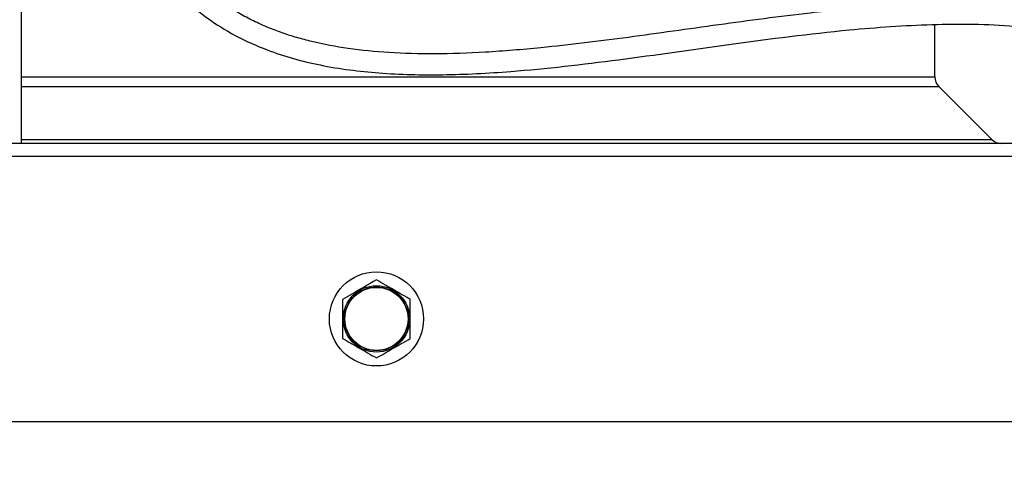
# Model space of a CAD drawing. Units: millimetres. Extents: x 102 to 159, y 31 to 169.
# Drawn here: x 127 to 137, y 150 to 155 of the extents above; entities that cross this region are included whole.
import ezdxf

# ---------------------------------------------------------------- set-up
doc = ezdxf.new("R2010")
doc.units = ezdxf.units.MM

msp = doc.modelspace()

# ---------------------------------------------------------------- linework, layer by layer
at = {"color": 2, "linetype": 'Continuous', "lineweight": 25}
for p, q in [((127.3492, 158.133), (127.3492, 153.4975)), ((135.9326, 154.1216), (135.9326, 154.6139)), ((127.3492, 154.1216), (130.6875, 154.1216)), ((130.6875, 154.1216), (135.9326, 154.1216)), ((127.3492, 154.0318), (130.6875, 154.0318)), ((130.6875, 154.0318), (135.9698, 154.0318)), ((136.4669, 153.5347), (135.9698, 154.0318)), ((127.3492, 153.5347), (130.6875, 153.5347)), ((130.6875, 153.5347), (136.4669, 153.5347)), ((138.8859, 153.4975), (102.7637, 153.4975)), ((138.9698, 153.3756), (102.6417, 153.3756)), ((139.5814, 150.8838), (102.6417, 150.8838))]:
    msp.add_line(p, q, dxfattribs=at)
for radius in [0.442, 0.312, 0.2996, 0.2964]:
    msp.add_circle((130.6875, 151.849), radius, dxfattribs=at)
for centre, start, end in [((136.0596, 154.1216), 180, 225), ((136.5567, 153.6245), 225, 270)]:
    msp.add_arc(centre, 0.127, start, end, dxfattribs=at)
for points, knots in [([(128.0162, 157.3352), (128.0276, 157.1735), (128.0488, 156.8723), (128.1023, 156.4618), (128.1864, 156.0787), (128.3, 155.7326), (128.4383, 155.4375), (128.569, 155.2232), (128.6816, 155.0719), (128.776, 154.9627), (128.9071, 154.8277), (129.0976, 154.6676), (129.366, 154.5005), (129.7213, 154.3414), (130.1716, 154.2184), (130.7219, 154.1483), (131.3187, 154.1345), (132.0667, 154.174), (132.9666, 154.2788), (134.0238, 154.4325), (134.8806, 154.5435), (135.5145, 154.5964), (135.9028, 154.6163), (136.2913, 154.6201), (136.6772, 154.603), (137.0535, 154.5603), (137.4063, 154.4893), (137.7224, 154.3921), (137.995, 154.2752), (138.227, 154.144), (138.4269, 154.0009), (138.6116, 153.8372), (138.7954, 153.6338), (138.9815, 153.3676), (139.1565, 153.0283), (139.3112, 152.6068), (139.436, 152.1102), (139.5304, 151.5425), (139.5907, 150.9205), (139.615, 150.3981), (139.6147, 150.0855), (139.6146, 149.9975)], [0, 0, 0, 0, 0.020041, 0.037345, 0.052748, 0.072977, 0.090232, 0.104643, 0.116147, 0.124631, 0.131956, 0.152706, 0.17538, 0.199974, 0.239704, 0.282677, 0.328684, 0.37708, 0.452495, 0.529698, 0.608552, 0.635486, 0.662285, 0.688721, 0.714548, 0.739518, 0.76268, 0.782551, 0.799366, 0.813637, 0.825713, 0.836862, 0.848991, 0.86235, 0.87746, 0.89442, 0.915094, 0.9381, 0.963087, 0.989612, 1, 1, 1, 1]), ([(139.8147, 149.9975), (139.8147, 149.9981), (139.8147, 150.2673), (139.8006, 150.801), (139.7306, 151.5744), (139.6133, 152.246), (139.4563, 152.8076), (139.2711, 153.2572), (139.0405, 153.6469), (138.7726, 153.9649), (138.4867, 154.2103), (138.2016, 154.391), (137.9305, 154.5216), (137.6229, 154.6353), (137.2603, 154.7282), (136.825, 154.7928), (136.3493, 154.8212), (135.8382, 154.8152), (135.3035, 154.7798), (134.6503, 154.7118), (133.8959, 154.6112), (133.0538, 154.4904), (132.3261, 154.4003), (131.7218, 154.3503), (131.2459, 154.3334), (130.8164, 154.344), (130.4315, 154.3818), (130.1451, 154.4353), (129.9405, 154.4898), (129.8026, 154.5339), (129.6662, 154.5857), (129.5317, 154.646), (129.3936, 154.7191), (129.2388, 154.8165), (129.0582, 154.9566), (128.8544, 155.163), (128.6617, 155.4305), (128.4939, 155.7658), (128.3765, 156.1175), (128.2943, 156.4982), (128.2436, 156.9001), (128.2229, 157.1937), (128.2118, 157.351)], [0, 0, 0, 0, 0.000069, 0.031711, 0.062827, 0.092387, 0.112759, 0.131515, 0.149324, 0.167072, 0.18503, 0.202316, 0.218733, 0.234079, 0.25834, 0.28578, 0.316575, 0.350802, 0.387694, 0.425777, 0.487096, 0.549035, 0.610223, 0.649846, 0.686467, 0.719977, 0.750363, 0.778055, 0.789522, 0.801051, 0.812618, 0.824199, 0.835774, 0.848989, 0.865756, 0.885676, 0.90838, 0.927257, 0.94808, 0.96344, 0.980413, 1, 1, 1, 1]), ([(130.6875, 152.2157), (130.6095, 152.1707), (130.5028, 152.109), (130.3982, 152.0487), (130.37, 152.0323)], [0, 0, 0, 0, 0.729913, 1, 1, 1, 1]), ([(131.005, 152.0323), (130.927, 152.0773), (130.8203, 152.139), (130.7157, 152.1993), (130.6875, 152.2157)], [0, 0, 0, 0, 0.729897, 1, 1, 1, 1]), ([(130.37, 152.0323), (130.37, 152.0075), (130.37, 151.9016), (130.37, 151.7753), (130.37, 151.6801), (130.37, 151.6657)], [0, 0, 0, 0, 0.2067408, 0.8802451, 1, 1, 1, 1]), ([(131.005, 151.6657), (131.005, 151.6801), (131.005, 151.7753), (131.005, 151.9016), (131.005, 152.0075), (131.005, 152.0323)], [0, 0, 0, 0, 0.1197549, 0.7932592, 1, 1, 1, 1]), ([(130.37, 151.6657), (130.4479, 151.6207), (130.5546, 151.5591), (130.6592, 151.4987), (130.6875, 151.4824)], [0, 0, 0, 0, 0.729913, 1, 1, 1, 1]), ([(130.6875, 151.4824), (130.7654, 151.5274), (130.8721, 151.589), (130.9767, 151.6494), (131.005, 151.6657)], [0, 0, 0, 0, 0.729897, 1, 1, 1, 1])]:
    msp.add_open_spline(points, degree=3, knots=knots, dxfattribs=at)

doc.saveas('drawing.dxf')
